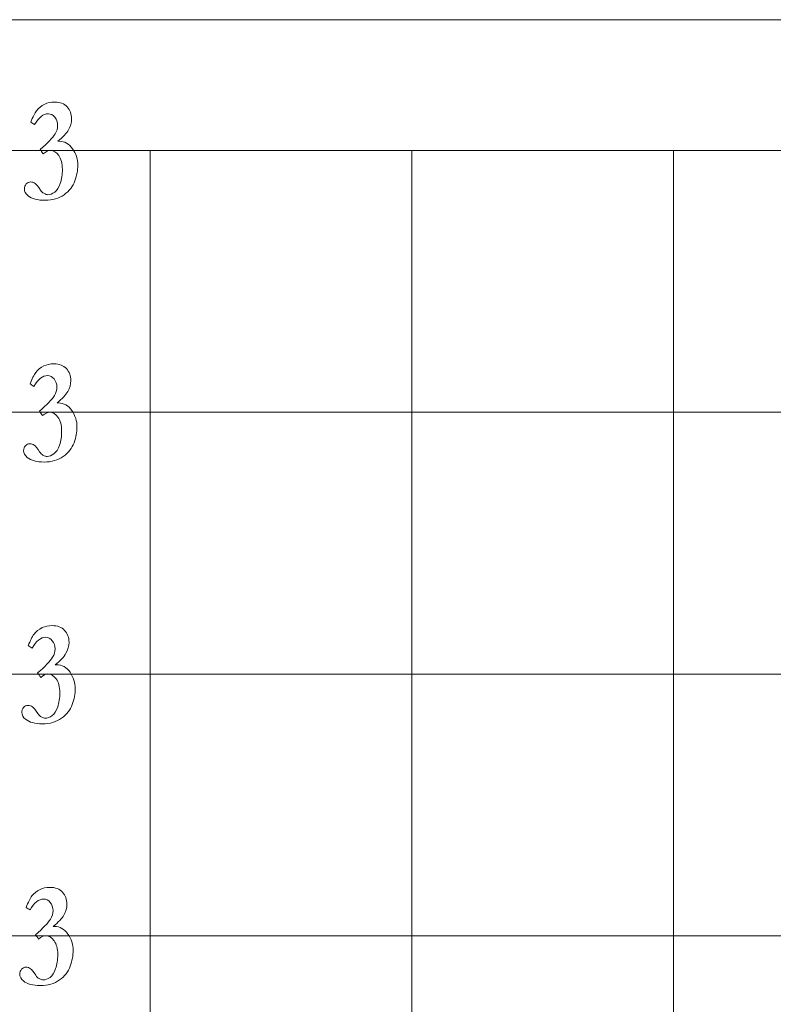
# Model space of a CAD drawing. Units: inches. Extents: x 0 to 96, y 0 to 36.
# Drawn here: x 24.6 to 26.3, y 33.7 to 36 of the extents above; entities that cross this region are included whole.
import ezdxf

# ---------------------------------------------------------------- set-up
doc = ezdxf.new("R2010")
doc.units = ezdxf.units.IN
doc.header["$MEASUREMENT"] = 0
for name, color, linetype, true_color in [('1', 7, 'CONTINUOUS', 0xffffff), ('30', 7, 'CONTINUOUS', 0xffffff), ('Top$2', 7, 'CONTINUOUS', 0xffffff)]:
    doc.layers.add(name, color=color, linetype=linetype, true_color=true_color)

# ---------------------------------------------------------------- blocks, each defined once
blk = doc.blocks.new('00217NBH')
at = {"layer": '1', "color": 18, "linetype": 'Continuous', "lineweight": 18}
blk.add_line((96, 35.7), (0.4, 35.7), dxfattribs=at)
at = {"layer": '1', "color": 9, "linetype": 'Continuous', "lineweight": 18}
for p, q in [((24.9, 0.3), (24.9, 35.7)), ((25.5, 0.3), (25.5, 35.7)), ((26.1, 0.3), (26.1, 35.7)), ((96, 35.1), (0.4, 35.1)), ((96, 34.5), (0.4, 34.5)), ((96, 33.9), (0.4, 33.9))]:
    blk.add_line(p, q, dxfattribs=at)
at = {"layer": '1', "color": 251, "linetype": 'Continuous', "lineweight": 18}
for points in [[(24.6709, 35.7003), (24.6668, 35.7003), (24.6611, 35.6977), (24.6545, 35.6925), (24.6517, 35.6968), (24.6494, 35.7001), (24.6477, 35.7026), (24.6648, 35.7173), (24.6762, 35.7293), (24.6857, 35.7445), (24.6876, 35.7509), (24.6876, 35.765), (24.6854, 35.7712), (24.6768, 35.7817), (24.6718, 35.7843), (24.6548, 35.7843), (24.6443, 35.776), (24.6349, 35.7594), (24.632, 35.7613), (24.629, 35.7632), (24.6261, 35.7651), (24.6306, 35.7767), (24.635, 35.7855), (24.6437, 35.7973), (24.65, 35.8023), (24.6643, 35.8095), (24.6719, 35.8111), (24.6933, 35.8111), (24.7028, 35.8075), (24.7162, 35.7928), (24.7195, 35.7837), (24.7195, 35.7639), (24.7172, 35.7555), (24.708, 35.7396), (24.6998, 35.7308), (24.688, 35.7214), (24.689, 35.7214), (24.69, 35.7214), (24.7036, 35.7214), (24.7139, 35.7156), (24.7298, 35.6926), (24.7338, 35.68), (24.7338, 35.6549), (24.7315, 35.6429), (24.7226, 35.6179), (24.7144, 35.6074), (24.6905, 35.5903), (24.6758, 35.586), (24.6415, 35.586), (24.6286, 35.5895), (24.6142, 35.601), (24.6113, 35.6063), (24.6113, 35.6165), (24.6127, 35.6202), (24.6155, 35.6234), (24.6182, 35.6265), (24.6217, 35.6281), (24.6295, 35.6281), (24.6328, 35.627), (24.6358, 35.6247), (24.6388, 35.6225), (24.6429, 35.6175), (24.6481, 35.6096), (24.6507, 35.6056), (24.6532, 35.603), (24.6557, 35.602), (24.66, 35.5998), (24.6632, 35.5988), (24.6702, 35.5988), (24.6754, 35.6008), (24.6862, 35.6088), (24.6904, 35.6155), (24.6969, 35.6341), (24.6985, 35.645), (24.6985, 35.6707), (24.6957, 35.6811), (24.6845, 35.6964), (24.6783, 35.7003), (24.6709, 35.7003)], [(24.6691, 35.1003), (24.665, 35.1003), (24.6593, 35.0977), (24.6528, 35.0925), (24.65, 35.0968), (24.6477, 35.1001), (24.6459, 35.1026), (24.663, 35.1173), (24.6745, 35.1293), (24.684, 35.1445), (24.6858, 35.1509), (24.6858, 35.165), (24.6837, 35.1712), (24.6751, 35.1817), (24.6701, 35.1843), (24.6531, 35.1843), (24.6426, 35.176), (24.6332, 35.1594), (24.6302, 35.1613), (24.6273, 35.1632), (24.6243, 35.1651), (24.6288, 35.1767), (24.6333, 35.1855), (24.642, 35.1973), (24.6482, 35.2023), (24.6625, 35.2095), (24.6701, 35.2111), (24.6916, 35.2111), (24.701, 35.2075), (24.7144, 35.1928), (24.7178, 35.1837), (24.7178, 35.1639), (24.7155, 35.1555), (24.7062, 35.1396), (24.698, 35.1308), (24.6863, 35.1214), (24.6873, 35.1214), (24.6883, 35.1214), (24.7018, 35.1214), (24.7122, 35.1156), (24.7281, 35.0926), (24.732, 35.08), (24.732, 35.0549), (24.7298, 35.0429), (24.7209, 35.0179), (24.7126, 35.0074), (24.6887, 34.9903), (24.674, 34.986), (24.6398, 34.986), (24.6269, 34.9895), (24.6124, 35.001), (24.6096, 35.0063), (24.6096, 35.0165), (24.611, 35.0202), (24.6137, 35.0234), (24.6164, 35.0265), (24.6199, 35.0281), (24.6278, 35.0281), (24.631, 35.027), (24.6341, 35.0247), (24.6371, 35.0225), (24.6412, 35.0175), (24.6463, 35.0096), (24.6489, 35.0056), (24.6515, 35.003), (24.654, 35.002), (24.6583, 34.9998), (24.6614, 34.9988), (24.6684, 34.9988), (24.6736, 35.0008), (24.6844, 35.0088), (24.6887, 35.0155), (24.6951, 35.0341), (24.6968, 35.045), (24.6968, 35.0707), (24.694, 35.0811), (24.6827, 35.0964), (24.6766, 35.1003), (24.6691, 35.1003)], [(24.665, 34.5003), (24.6609, 34.5003), (24.6552, 34.4977), (24.6487, 34.4925), (24.6459, 34.4968), (24.6436, 34.5001), (24.6418, 34.5026), (24.6589, 34.5173), (24.6703, 34.5293), (24.6799, 34.5445), (24.6817, 34.5509), (24.6817, 34.565), (24.6796, 34.5712), (24.671, 34.5817), (24.666, 34.5843), (24.649, 34.5843), (24.6385, 34.576), (24.6291, 34.5594), (24.6261, 34.5613), (24.6232, 34.5632), (24.6202, 34.5651), (24.6247, 34.5767), (24.6291, 34.5855), (24.6379, 34.5973), (24.6441, 34.6023), (24.6584, 34.6095), (24.666, 34.6111), (24.6875, 34.6111), (24.6969, 34.6075), (24.7103, 34.5928), (24.7137, 34.5837), (24.7137, 34.5639), (24.7113, 34.5555), (24.7021, 34.5396), (24.6939, 34.5308), (24.6822, 34.5214), (24.6831, 34.5214), (24.6841, 34.5214), (24.6977, 34.5214), (24.7081, 34.5156), (24.7239, 34.4926), (24.7279, 34.48), (24.7279, 34.4549), (24.7257, 34.4429), (24.7168, 34.4179), (24.7085, 34.4074), (24.6846, 34.3903), (24.6699, 34.386), (24.6357, 34.386), (24.6228, 34.3895), (24.6083, 34.401), (24.6055, 34.4063), (24.6055, 34.4165), (24.6069, 34.4202), (24.6096, 34.4234), (24.6123, 34.4265), (24.6158, 34.4281), (24.6236, 34.4281), (24.6269, 34.427), (24.6299, 34.4247), (24.633, 34.4225), (24.637, 34.4175), (24.6422, 34.4096), (24.6448, 34.4056), (24.6474, 34.403), (24.6499, 34.402), (24.6541, 34.3998), (24.6573, 34.3988), (24.6643, 34.3988), (24.6695, 34.4008), (24.6803, 34.4088), (24.6846, 34.4155), (24.691, 34.4341), (24.6926, 34.445), (24.6926, 34.4707), (24.6898, 34.4811), (24.6786, 34.4964), (24.6725, 34.5003), (24.665, 34.5003)], [(24.6603, 33.9003), (24.6562, 33.9003), (24.6505, 33.8977), (24.6439, 33.8925), (24.6411, 33.8968), (24.6388, 33.9001), (24.6371, 33.9026), (24.6542, 33.9173), (24.6656, 33.9293), (24.6751, 33.9445), (24.677, 33.9509), (24.677, 33.965), (24.6748, 33.9712), (24.6662, 33.9817), (24.6612, 33.9843), (24.6442, 33.9843), (24.6337, 33.976), (24.6243, 33.9594), (24.6214, 33.9613), (24.6184, 33.9632), (24.6154, 33.9651), (24.62, 33.9767), (24.6244, 33.9855), (24.6331, 33.9973), (24.6394, 34.0023), (24.6537, 34.0095), (24.6613, 34.0111), (24.6827, 34.0111), (24.6922, 34.0075), (24.7056, 33.9928), (24.7089, 33.9837), (24.7089, 33.9639), (24.7066, 33.9555), (24.6974, 33.9396), (24.6892, 33.9308), (24.6774, 33.9214), (24.6784, 33.9214), (24.6794, 33.9214), (24.693, 33.9214), (24.7033, 33.9156), (24.7192, 33.8926), (24.7232, 33.88), (24.7232, 33.8549), (24.7209, 33.8429), (24.712, 33.8179), (24.7038, 33.8074), (24.6799, 33.7903), (24.6652, 33.786), (24.6309, 33.786), (24.618, 33.7895), (24.6036, 33.801), (24.6007, 33.8063), (24.6007, 33.8165), (24.6021, 33.8202), (24.6049, 33.8234), (24.6076, 33.8265), (24.6111, 33.8281), (24.6189, 33.8281), (24.6222, 33.827), (24.6252, 33.8247), (24.6282, 33.8225), (24.6323, 33.8175), (24.6375, 33.8096), (24.6401, 33.8056), (24.6426, 33.803), (24.6451, 33.802), (24.6494, 33.7998), (24.6526, 33.7988), (24.6596, 33.7988), (24.6648, 33.8008), (24.6756, 33.8088), (24.6798, 33.8155), (24.6863, 33.8341), (24.6879, 33.845), (24.6879, 33.8707), (24.6851, 33.8811), (24.6739, 33.8964), (24.6677, 33.9003), (24.6603, 33.9003)]]:
    blk.add_open_spline(points, degree=3, knots=[0, 0, 0, 0, 0.017486, 0.017486, 0.017486, 0.028637, 0.028637, 0.028637, 0.0743, 0.0743, 0.103877, 0.103877, 0.134528, 0.134528, 0.165331, 0.165331, 0.229602, 0.229602, 0.229602, 0.243017, 0.243017, 0.243017, 0.280625, 0.280625, 0.317813, 0.317813, 0.346093, 0.346093, 0.384401, 0.384401, 0.422394, 0.422394, 0.452399, 0.452399, 0.482405, 0.482405, 0.482405, 0.486047, 0.486047, 0.532476, 0.532476, 0.578905, 0.578905, 0.61806, 0.61806, 0.657267, 0.657267, 0.69636, 0.69636, 0.734145, 0.734145, 0.758117, 0.758117, 0.774847, 0.774847, 0.774847, 0.788567, 0.788567, 0.800229, 0.800229, 0.800229, 0.822841, 0.822841, 0.822841, 0.835531, 0.835531, 0.835531, 0.847141, 0.847141, 0.87695, 0.87695, 0.90676, 0.90676, 0.936338, 0.936338, 0.968169, 0.968169, 1, 1, 1, 1], dxfattribs=at)
at = {"layer": '30', "color": 9, "linetype": 'Continuous', "lineweight": 18}
for p, q in [((60, 36), (0, 36)), ((0.3, 35.7), (59.7, 35.7))]:
    blk.add_line(p, q, dxfattribs=at)

msp = doc.modelspace()

# ---------------------------------------------------------------- linework, layer by layer
at = {"layer": 'Top$2', "color": 18, "linetype": 'Continuous', "lineweight": 18}
msp.add_line((96, 35.7), (0.4, 35.7), dxfattribs=at)
at = {"layer": 'Top$2', "color": 9, "linetype": 'Continuous', "lineweight": 18}
for p, q in [((24.9, 0.3), (24.9, 35.7)), ((25.5, 0.3), (25.5, 35.7)), ((26.1, 0.3), (26.1, 35.7)), ((96, 35.1), (0.4, 35.1)), ((96, 34.5), (0.4, 34.5)), ((96, 33.9), (0.4, 33.9))]:
    msp.add_line(p, q, dxfattribs=at)
at = {"layer": 'Top$2', "color": 251, "linetype": 'Continuous', "lineweight": 18}
for points in [[(24.6709, 35.7003), (24.6668, 35.7003), (24.6611, 35.6977), (24.6545, 35.6925), (24.6517, 35.6968), (24.6494, 35.7001), (24.6477, 35.7026), (24.6648, 35.7173), (24.6762, 35.7293), (24.6857, 35.7445), (24.6876, 35.7509), (24.6876, 35.765), (24.6854, 35.7712), (24.6768, 35.7817), (24.6718, 35.7843), (24.6548, 35.7843), (24.6443, 35.776), (24.6349, 35.7594), (24.632, 35.7613), (24.629, 35.7632), (24.6261, 35.7651), (24.6306, 35.7767), (24.635, 35.7855), (24.6437, 35.7973), (24.65, 35.8023), (24.6643, 35.8095), (24.6719, 35.8111), (24.6933, 35.8111), (24.7028, 35.8075), (24.7162, 35.7928), (24.7195, 35.7837), (24.7195, 35.7639), (24.7172, 35.7555), (24.708, 35.7396), (24.6998, 35.7308), (24.688, 35.7214), (24.689, 35.7214), (24.69, 35.7214), (24.7036, 35.7214), (24.7139, 35.7156), (24.7298, 35.6926), (24.7338, 35.68), (24.7338, 35.6549), (24.7315, 35.6429), (24.7226, 35.6179), (24.7144, 35.6074), (24.6905, 35.5903), (24.6758, 35.586), (24.6415, 35.586), (24.6286, 35.5895), (24.6142, 35.601), (24.6113, 35.6063), (24.6113, 35.6165), (24.6127, 35.6202), (24.6155, 35.6234), (24.6182, 35.6265), (24.6217, 35.6281), (24.6295, 35.6281), (24.6328, 35.627), (24.6358, 35.6247), (24.6388, 35.6225), (24.6429, 35.6175), (24.6481, 35.6096), (24.6507, 35.6056), (24.6532, 35.603), (24.6557, 35.602), (24.66, 35.5998), (24.6632, 35.5988), (24.6702, 35.5988), (24.6754, 35.6008), (24.6862, 35.6088), (24.6904, 35.6155), (24.6969, 35.6341), (24.6985, 35.645), (24.6985, 35.6707), (24.6957, 35.6811), (24.6845, 35.6964), (24.6783, 35.7003), (24.6709, 35.7003)], [(24.6691, 35.1003), (24.665, 35.1003), (24.6593, 35.0977), (24.6528, 35.0925), (24.65, 35.0968), (24.6477, 35.1001), (24.6459, 35.1026), (24.663, 35.1173), (24.6745, 35.1293), (24.684, 35.1445), (24.6858, 35.1509), (24.6858, 35.165), (24.6837, 35.1712), (24.6751, 35.1817), (24.6701, 35.1843), (24.6531, 35.1843), (24.6426, 35.176), (24.6332, 35.1594), (24.6302, 35.1613), (24.6273, 35.1632), (24.6243, 35.1651), (24.6288, 35.1767), (24.6333, 35.1855), (24.642, 35.1973), (24.6482, 35.2023), (24.6625, 35.2095), (24.6701, 35.2111), (24.6916, 35.2111), (24.701, 35.2075), (24.7144, 35.1928), (24.7178, 35.1837), (24.7178, 35.1639), (24.7155, 35.1555), (24.7062, 35.1396), (24.698, 35.1308), (24.6863, 35.1214), (24.6873, 35.1214), (24.6883, 35.1214), (24.7018, 35.1214), (24.7122, 35.1156), (24.7281, 35.0926), (24.732, 35.08), (24.732, 35.0549), (24.7298, 35.0429), (24.7209, 35.0179), (24.7126, 35.0074), (24.6887, 34.9903), (24.674, 34.986), (24.6398, 34.986), (24.6269, 34.9895), (24.6124, 35.001), (24.6096, 35.0063), (24.6096, 35.0165), (24.611, 35.0202), (24.6137, 35.0234), (24.6164, 35.0265), (24.6199, 35.0281), (24.6278, 35.0281), (24.631, 35.027), (24.6341, 35.0247), (24.6371, 35.0225), (24.6412, 35.0175), (24.6463, 35.0096), (24.6489, 35.0056), (24.6515, 35.003), (24.654, 35.002), (24.6583, 34.9998), (24.6614, 34.9988), (24.6684, 34.9988), (24.6736, 35.0008), (24.6844, 35.0088), (24.6887, 35.0155), (24.6951, 35.0341), (24.6968, 35.045), (24.6968, 35.0707), (24.694, 35.0811), (24.6827, 35.0964), (24.6766, 35.1003), (24.6691, 35.1003)], [(24.665, 34.5003), (24.6609, 34.5003), (24.6552, 34.4977), (24.6487, 34.4925), (24.6459, 34.4968), (24.6436, 34.5001), (24.6418, 34.5026), (24.6589, 34.5173), (24.6703, 34.5293), (24.6799, 34.5445), (24.6817, 34.5509), (24.6817, 34.565), (24.6796, 34.5712), (24.671, 34.5817), (24.666, 34.5843), (24.649, 34.5843), (24.6385, 34.576), (24.6291, 34.5594), (24.6261, 34.5613), (24.6232, 34.5632), (24.6202, 34.5651), (24.6247, 34.5767), (24.6291, 34.5855), (24.6379, 34.5973), (24.6441, 34.6023), (24.6584, 34.6095), (24.666, 34.6111), (24.6875, 34.6111), (24.6969, 34.6075), (24.7103, 34.5928), (24.7137, 34.5837), (24.7137, 34.5639), (24.7113, 34.5555), (24.7021, 34.5396), (24.6939, 34.5308), (24.6822, 34.5214), (24.6831, 34.5214), (24.6841, 34.5214), (24.6977, 34.5214), (24.7081, 34.5156), (24.7239, 34.4926), (24.7279, 34.48), (24.7279, 34.4549), (24.7257, 34.4429), (24.7168, 34.4179), (24.7085, 34.4074), (24.6846, 34.3903), (24.6699, 34.386), (24.6357, 34.386), (24.6228, 34.3895), (24.6083, 34.401), (24.6055, 34.4063), (24.6055, 34.4165), (24.6069, 34.4202), (24.6096, 34.4234), (24.6123, 34.4265), (24.6158, 34.4281), (24.6236, 34.4281), (24.6269, 34.427), (24.6299, 34.4247), (24.633, 34.4225), (24.637, 34.4175), (24.6422, 34.4096), (24.6448, 34.4056), (24.6474, 34.403), (24.6499, 34.402), (24.6541, 34.3998), (24.6573, 34.3988), (24.6643, 34.3988), (24.6695, 34.4008), (24.6803, 34.4088), (24.6846, 34.4155), (24.691, 34.4341), (24.6926, 34.445), (24.6926, 34.4707), (24.6898, 34.4811), (24.6786, 34.4964), (24.6725, 34.5003), (24.665, 34.5003)], [(24.6603, 33.9003), (24.6562, 33.9003), (24.6505, 33.8977), (24.6439, 33.8925), (24.6411, 33.8968), (24.6388, 33.9001), (24.6371, 33.9026), (24.6542, 33.9173), (24.6656, 33.9293), (24.6751, 33.9445), (24.677, 33.9509), (24.677, 33.965), (24.6748, 33.9712), (24.6662, 33.9817), (24.6612, 33.9843), (24.6442, 33.9843), (24.6337, 33.976), (24.6243, 33.9594), (24.6214, 33.9613), (24.6184, 33.9632), (24.6154, 33.9651), (24.62, 33.9767), (24.6244, 33.9855), (24.6331, 33.9973), (24.6394, 34.0023), (24.6537, 34.0095), (24.6613, 34.0111), (24.6827, 34.0111), (24.6922, 34.0075), (24.7056, 33.9928), (24.7089, 33.9837), (24.7089, 33.9639), (24.7066, 33.9555), (24.6974, 33.9396), (24.6892, 33.9308), (24.6774, 33.9214), (24.6784, 33.9214), (24.6794, 33.9214), (24.693, 33.9214), (24.7033, 33.9156), (24.7192, 33.8926), (24.7232, 33.88), (24.7232, 33.8549), (24.7209, 33.8429), (24.712, 33.8179), (24.7038, 33.8074), (24.6799, 33.7903), (24.6652, 33.786), (24.6309, 33.786), (24.618, 33.7895), (24.6036, 33.801), (24.6007, 33.8063), (24.6007, 33.8165), (24.6021, 33.8202), (24.6049, 33.8234), (24.6076, 33.8265), (24.6111, 33.8281), (24.6189, 33.8281), (24.6222, 33.827), (24.6252, 33.8247), (24.6282, 33.8225), (24.6323, 33.8175), (24.6375, 33.8096), (24.6401, 33.8056), (24.6426, 33.803), (24.6451, 33.802), (24.6494, 33.7998), (24.6526, 33.7988), (24.6596, 33.7988), (24.6648, 33.8008), (24.6756, 33.8088), (24.6798, 33.8155), (24.6863, 33.8341), (24.6879, 33.845), (24.6879, 33.8707), (24.6851, 33.8811), (24.6739, 33.8964), (24.6677, 33.9003), (24.6603, 33.9003)]]:
    msp.add_open_spline(points, degree=3, knots=[0, 0, 0, 0, 0.017486, 0.017486, 0.017486, 0.028637, 0.028637, 0.028637, 0.0743, 0.0743, 0.103877, 0.103877, 0.134528, 0.134528, 0.165331, 0.165331, 0.229602, 0.229602, 0.229602, 0.243017, 0.243017, 0.243017, 0.280625, 0.280625, 0.317813, 0.317813, 0.346093, 0.346093, 0.384401, 0.384401, 0.422394, 0.422394, 0.452399, 0.452399, 0.482405, 0.482405, 0.482405, 0.486047, 0.486047, 0.532476, 0.532476, 0.578905, 0.578905, 0.61806, 0.61806, 0.657267, 0.657267, 0.69636, 0.69636, 0.734145, 0.734145, 0.758117, 0.758117, 0.774847, 0.774847, 0.774847, 0.788567, 0.788567, 0.800229, 0.800229, 0.800229, 0.822841, 0.822841, 0.822841, 0.835531, 0.835531, 0.835531, 0.847141, 0.847141, 0.87695, 0.87695, 0.90676, 0.90676, 0.936338, 0.936338, 0.968169, 0.968169, 1, 1, 1, 1], dxfattribs=at)

# ---------------------------------------------------------------- block references
at = {"layer": '1', "color": 153, "linetype": 'Continuous', "lineweight": 18}
msp.add_blockref('00217NBH', (0, 0), dxfattribs=at)

doc.saveas('drawing.dxf')
